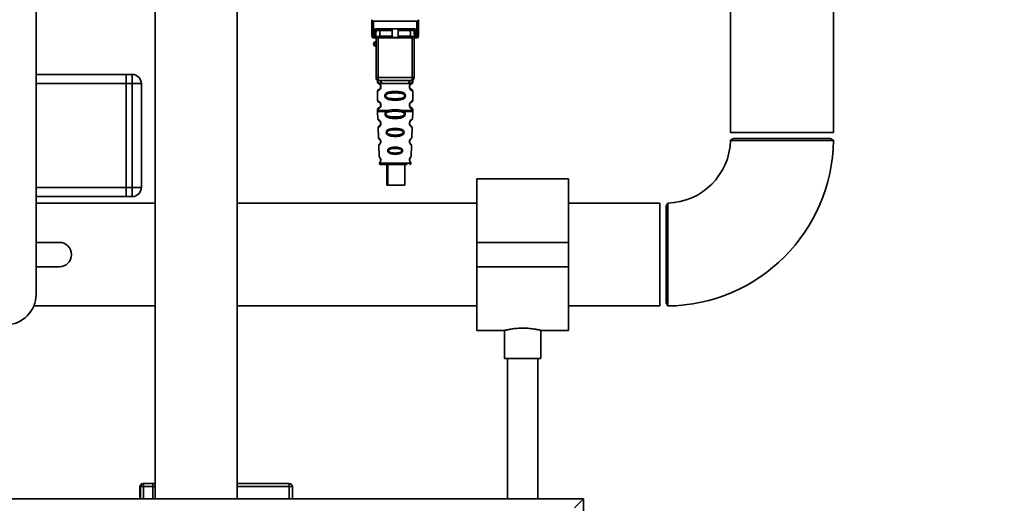
# Paper-space layout 'Blatt1' of a CAD drawing. Units: millimetres. Extents: x 0 to 6300, y 0 to 4455.
# Drawn here: x 2849 to 3172, y 2228 to 2386 of the extents above; entities that cross this region are included whole.
import ezdxf

# ---------------------------------------------------------------- set-up
doc = ezdxf.new("R2010")
doc.units = ezdxf.units.MM
doc.layers.add('1', color=7, linetype='Continuous')
doc.styles.add('SLDTEXTSTYLE1', font='TXT', dxfattribs={"width": 0.605})
doc.dimstyles.new('SLDDIMSTYLE1', dxfattribs={"dimtxt": 52.5, "dimasz": 37.5, "dimexe": 0, "dimexo": 0.0625, "dimgap": 13.125, "dimtad": 1, "dimdec": 0, "dimrnd": 1e-09, "dimzin": 12, "dimdsep": 46, "dimtxsty": 'SLDTEXTSTYLE1', "dimsah": 1, "dimcen": 0.09, "dimadec": 0, "dimazin": 3, "dimtfac": 1, "dimtdec": 0, "dimtofl": 0, "dimtmove": 0, "dimatfit": 3, "dimfxl": 1, "dimfrac": 2, "dimtolj": 1, "dimtzin": 12, "dimarcsym": 0})

# ---------------------------------------------------------------- blocks, each defined once
blk = doc.blocks.new('_D_6')
at = {"layer": '1', "ltscale": 15}
for p, q in [((3156.56, 3711.29), (2298.66, 3711.29)), ((2313.66, 3711.29), (2313.66, 1979)), ((2558.66, 1979), (2298.66, 1979))]:
    blk.add_line(p, q, dxfattribs=at)
for points in [[(2313.66, 3711.29), (2307.66, 3673.79), (2319.66, 3673.79)], [(2313.66, 1979), (2319.66, 2016.5), (2307.66, 2016.5)]]:
    blk.add_solid(points, dxfattribs=at)
at = {"layer": '1', "ltscale": 15, "insert": (2245.99, 2764.94), "char_height": 52.5, "attachment_point": 1, "rotation": 90, "style": 'SLDTEXTSTYLE1'}
blk.add_mtext('1732', dxfattribs=at)

psp = doc.layouts.new('Blatt1')

# ---------------------------------------------------------------- linework, layer by layer
at = {"color": 7, "linetype": 'Continuous', "lineweight": 35, "ltscale": 15}
for p, q in [((2854.16, 2801), (2854.16, 2296)), ((3081.81, 2747), (3081.81, 2349)), ((3115.51, 2349), (3115.51, 2747)), ((2893.21, 2471), (2893.21, 2229)), ((2920.11, 2229), (2920.11, 2471)), ((2964.25, 2381.1), (2964.21, 2385.5)), ((2964.71, 2385.5), (2964.75, 2380.67)), ((2964.71, 2385.5), (2979.02, 2385.5)), ((2979.02, 2385.5), (2978.98, 2380.67)), ((2979.51, 2385.5), (2979.48, 2381.1)), ((2965.08, 2380.67), (2965.09, 2382.83)), ((2965.45, 2382.9), (2978.27, 2382.9)), ((2965.58, 2381.1), (2965.59, 2382.4)), ((2970.91, 2382.4), (2966.89, 2382.4)), ((2976.83, 2382.4), (2972.81, 2382.4)), ((2978.14, 2382.4), (2978.15, 2381.1)), ((2978.63, 2382.83), (2978.65, 2380.67)), ((2965.08, 2380.67), (2964.75, 2380.67)), ((2964.76, 2380), (2965.26, 2380)), ((2965.07, 2380.07), (2965.08, 2380.67)), ((2965.61, 2367), (2965.61, 2380)), ((2966.24, 2367), (2966.24, 2380)), ((2970.87, 2380.5), (2966.88, 2380.5)), ((2976.69, 2380), (2967.03, 2380)), ((2976.85, 2380.5), (2972.86, 2380.5)), ((2977.49, 2367), (2977.49, 2380)), ((2978.11, 2380), (2978.11, 2367)), ((2978.47, 2380), (2978.97, 2380)), ((2978.65, 2380.67), (2978.98, 2380.67)), ((2978.65, 2380.67), (2978.66, 2380.07)), ((2883.66, 2368), (2854.16, 2368)), ((2883.66, 2365), (2883.66, 2368)), ((2883.66, 2368), (2885.66, 2368)), ((2885.66, 2365), (2885.66, 2368)), ((2965.61, 2367), (2966.24, 2367)), ((2966.24, 2367), (2977.49, 2367)), ((2977.49, 2367), (2978.11, 2367)), ((2883.66, 2365), (2854.16, 2365)), ((2885.66, 2365), (2883.66, 2365)), ((2883.66, 2365), (2883.66, 2331)), ((2885.66, 2365), (2888.66, 2365)), ((2885.66, 2331), (2885.66, 2365)), ((2888.66, 2365), (2888.66, 2331)), ((2966.11, 2365.68), (2966.11, 2365.41)), ((2967.21, 2364), (2967.11, 2364)), ((2967.39, 2365), (2976.34, 2365)), ((2977.61, 2365.41), (2977.61, 2365.68)), ((2966.11, 2362.59), (2966.11, 2359.41)), ((2971.86, 2362.41), (2971.86, 2361.94)), ((2971.86, 2360.06), (2971.86, 2359.59)), ((2977.61, 2359.41), (2977.61, 2362.59)), ((2966.11, 2356.59), (2966.11, 2356.17)), ((2967.21, 2358), (2967.11, 2358)), ((2971.86, 2355.94), (2971.86, 2356.41)), ((2977.61, 2356.17), (2977.61, 2356.59)), ((2966.12, 2355.84), (2966.21, 2353.36)), ((2968.93, 2355.83), (2969.58, 2356.17)), ((2969.19, 2355.56), (2969.78, 2355.78)), ((2969.78, 2355.78), (2971.86, 2355.94)), ((2971.86, 2355.94), (2973.95, 2355.78)), ((2971.86, 2353.6), (2971.86, 2354.08)), ((2973.95, 2355.78), (2974.54, 2355.56)), ((2974.15, 2356.17), (2974.8, 2355.83)), ((2977.52, 2353.36), (2977.61, 2355.84)), ((2966.3, 2350.65), (2966.42, 2347.25)), ((2971.86, 2350.31), (2971.86, 2349.89)), ((2977.31, 2347.24), (2977.43, 2350.65)), ((2971.86, 2348.15), (2971.86, 2347.71)), ((3081.81, 2349), (3115.51, 2349)), ((3082.81, 2347), (3081.83, 2346.43)), ((3082.81, 2347), (3114.51, 2347)), ((3115.48, 2346.44), (3114.51, 2347)), ((2966.51, 2344.78), (2966.63, 2341.08)), ((2971.86, 2344.17), (2971.86, 2343.79)), ((2976.7, 2345.59), (2976.81, 2345.43)), ((2977.09, 2341.07), (2977.22, 2344.78)), ((2971.86, 2342.25), (2971.86, 2341.86)), ((2966.71, 2338.89), (2971.86, 2338.89)), ((2969.13, 2338.5), (2969.13, 2331.7)), ((2969.42, 2338.5), (2969.42, 2331.7)), ((2971.86, 2338.89), (2977.02, 2338.89)), ((2975.02, 2331.7), (2975.02, 2338.5)), ((3028.66, 2333.85), (2998.66, 2333.85)), ((2998.66, 2333.85), (2998.66, 2313)), ((3028.66, 2333.85), (3028.66, 2313)), ((2883.66, 2331), (2854.16, 2331)), ((2883.66, 2331), (2885.66, 2331)), ((2883.66, 2328), (2883.66, 2331)), ((2885.66, 2331), (2888.66, 2331)), ((2885.66, 2328), (2885.66, 2331)), ((2969.42, 2331.7), (2969.13, 2331.7)), ((2969.42, 2331.7), (2975.02, 2331.7)), ((2883.66, 2328), (2854.16, 2328)), ((2885.66, 2328), (2883.66, 2328)), ((2893.21, 2325.85), (2854.16, 2325.85)), ((2998.66, 2325.85), (2920.11, 2325.85)), ((3058.66, 2325.85), (3028.66, 2325.85)), ((3058.66, 2325.85), (3058.66, 2292.15)), ((3061.23, 2325.83), (3060.66, 2324.85)), ((3060.66, 2309), (3060.66, 2324.85)), ((2854.16, 2313), (2861.74, 2313)), ((3028.66, 2313), (2998.66, 2313)), ((2998.66, 2313), (2998.66, 2305)), ((3028.66, 2313), (3028.66, 2305)), ((3060.66, 2293.15), (3060.66, 2309)), ((2861.74, 2305), (2854.16, 2305)), ((3028.66, 2305), (2998.66, 2305)), ((2998.66, 2305), (2998.66, 2284.15)), ((3028.66, 2305), (3028.66, 2284.15)), ((2853.39, 2292.15), (2893.21, 2292.15)), ((2920.11, 2292.15), (2998.66, 2292.15)), ((3028.66, 2292.15), (3058.66, 2292.15)), ((3060.66, 2293.15), (3061.21, 2292.2)), ((2998.66, 2284.15), (3007.74, 2284.15)), ((3007.66, 2284.17), (3007.66, 2274.89)), ((3019.63, 2284.15), (3028.66, 2284.15)), ((3019.66, 2274.89), (3019.66, 2284.16)), ((3019.66, 2274.89), (3007.66, 2274.89)), ((3008.66, 2274.89), (3008.66, 2229)), ((3018.66, 2229), (3018.66, 2274.89)), ((2889.16, 2234), (2889.39, 2234)), ((2889.39, 2234), (2889.39, 2233)), ((2889.39, 2234), (2892.42, 2234)), ((2892.42, 2234), (2892.42, 2233)), ((2893.21, 2234), (2892.42, 2234)), ((2920.11, 2234), (2937.16, 2234)), ((2937.16, 2233), (2937.16, 2234)), ((2888.16, 2233), (2888.16, 2229)), ((2888.41, 2233), (2888.16, 2233)), ((2888.41, 2229), (2888.41, 2233)), ((2889.39, 2233), (2888.41, 2233)), ((2889.39, 2233), (2889.39, 2229)), ((2892.42, 2233), (2889.39, 2233)), ((2892.42, 2229), (2892.42, 2233)), ((2893.21, 2233), (2892.42, 2233)), ((2937.16, 2233), (2920.11, 2233)), ((2937.16, 2233), (2938.16, 2233)), ((2937.16, 2229), (2937.16, 2233)), ((2938.16, 2233), (2938.16, 2229)), ((3033.66, 2229), (2633.66, 2229)), ((3030.66, 2226), (3033.66, 2229)), ((3033.66, 2029), (3033.66, 2229))]:
    psp.add_line(p, q, dxfattribs=at)
at = {"color": 7, "linetype": 'Continuous', "lineweight": 35, "ltscale": 15, "flags": 128}
for points in [[(2966.74, 2382.9), (2966.77, 2382.89), (2966.8, 2382.86), (2966.83, 2382.82), (2966.85, 2382.76), (2966.87, 2382.68), (2966.88, 2382.59), (2966.89, 2382.5), (2966.89, 2382.4)], [(2966.89, 2382.4), (2966.89, 2381.34), (2966.88, 2380.5)], [(2976.99, 2382.9), (2976.96, 2382.89), (2976.93, 2382.86), (2976.9, 2382.82), (2976.88, 2382.76), (2976.86, 2382.68), (2976.85, 2382.59), (2976.84, 2382.5), (2976.83, 2382.4)], [(2976.85, 2380.5), (2976.84, 2381.56), (2976.83, 2382.4)], [(2967.03, 2380), (2967, 2380.01), (2966.97, 2380.04), (2966.95, 2380.08), (2966.92, 2380.15), (2966.91, 2380.22), (2966.89, 2380.31), (2966.88, 2380.4), (2966.88, 2380.5)], [(2976.69, 2380), (2976.72, 2380.01), (2976.75, 2380.04), (2976.78, 2380.08), (2976.8, 2380.15), (2976.82, 2380.22), (2976.84, 2380.31), (2976.85, 2380.4), (2976.85, 2380.5)], [(2966.61, 2366), (2966.54, 2366.02), (2966.47, 2366.08), (2966.41, 2366.17), (2966.35, 2366.29), (2966.3, 2366.44), (2966.27, 2366.62), (2966.25, 2366.81), (2966.24, 2367)], [(2977.11, 2366), (2977.19, 2366.02), (2977.26, 2366.08), (2977.32, 2366.17), (2977.38, 2366.29), (2977.43, 2366.44), (2977.46, 2366.62), (2977.48, 2366.81), (2977.49, 2367)]]:
    psp.add_lwpolyline(points, dxfattribs=at)
at = {"color": 7, "linetype": 'Continuous', "lineweight": 35, "ltscale": 225}
for centre, radius, start, end in [((2966.09, 2382.4), 0.5, 90, 179.5), ((2977.64, 2382.4), 0.5, 0.5, 90), ((2964.72, 2381.14), 0.47, 184.8629, 273.922), ((2964.76, 2380.5), 0.5, 180.5, 270), ((2965.07, 2380.56), 0.497, 269.603, 359.1136), ((2965.11, 2381.14), 0.47, 266.078, 355.1371), ((2965.23, 2380.47), 0.47, 274.1247, 2.9541), ((2978.5, 2380.47), 0.47, 177.0459, 265.8753), ((2978.62, 2381.14), 0.47, 184.8629, 273.922), ((2978.65, 2380.56), 0.497, 180.8864, 270.3969), ((2978.97, 2380.5), 0.5, 270, 359.5), ((2979.01, 2381.14), 0.47, 266.078, 355.1371), ((2965.61, 2378), 0.8, 90, 270), ((2965.61, 2378), 0.6, 90, 270), ((2885.66, 2365), 3, 0, 90), ((2966.61, 2367), 1, 180, 270), ((2966.49, 2365.1), 0.91, 353.7702, 81.9798), ((2977.24, 2365.1), 0.91, 98.0202, 186.2298), ((2977.11, 2367), 1, 270, 0), ((2967.19, 2352.15), 0.169, 243.5865, 273.0517), ((2967.17, 2346.1), 0.113, 237.6328, 273.0176), ((3060.67, 2347), 54.85, 270.5993, 359.4002), ((3060.67, 2347), 21.15, 271.5834, 358.4433), ((2967.11, 2338.9), 0.4, 182, 270), ((2967.16, 2340.05), 0.0663, 227.3872, 272.0952), ((2976.62, 2338.9), 0.4, 270, 358), ((2885.66, 2331), 3, 270, 0), ((2861.74, 2309), 4, 270, 90), ((2844.16, 2296), 10, 270, 0), ((2889.16, 2233), 1, 90, 180), ((2889.4, 2233.01), 0.988, 90.7345, 180.7162), ((2937.16, 2233), 1, 0, 90)]:
    psp.add_arc(centre, radius, start, end, dxfattribs=at)
at = {"color": 7, "linetype": 'Continuous', "lineweight": 35, "ltscale": 15}
for points, knots in [([(2964.22, 2385.95), (2964.22, 2385.82), (2964.22, 2385.67), (2964.21, 2385.53), (2964.21, 2385.5), (2964.21, 2385.5), (2964.21, 2385.5)], [0, 0, 0, 0, 0.759745, 0.932709, 0.973735, 1, 1, 1, 1]), ([(2964.71, 2385.5), (2964.65, 2385.51), (2964.52, 2385.52), (2964.37, 2385.64), (2964.27, 2385.79), (2964.24, 2385.89), (2964.22, 2385.95)], [0, 0, 0, 0, 0.2583856, 0.5423202, 0.7741537, 1, 1, 1, 1]), ([(2979.02, 2385.5), (2979.08, 2385.51), (2979.21, 2385.52), (2979.36, 2385.64), (2979.46, 2385.79), (2979.49, 2385.89), (2979.51, 2385.95)], [0, 0, 0, 0, 0.258386, 0.54232, 0.774154, 1, 1, 1, 1]), ([(2979.51, 2385.5), (2979.51, 2385.5), (2979.51, 2385.5), (2979.51, 2385.52), (2979.51, 2385.56), (2979.51, 2385.7), (2979.51, 2385.84), (2979.51, 2385.95)], [0, 0, 0, 0, 0.02322, 0.058536, 0.139175, 0.36038, 1, 1, 1, 1]), ([(2965.45, 2382.9), (2965.38, 2382.9), (2965.27, 2382.89), (2965.15, 2382.86), (2965.11, 2382.84), (2965.09, 2382.83)], [0, 0, 0, 0, 0.562886, 0.790423, 1, 1, 1, 1]), ([(2965.59, 2382.4), (2965.57, 2382.49), (2965.55, 2382.62), (2965.4, 2382.75), (2965.27, 2382.81), (2965.17, 2382.83), (2965.13, 2382.83), (2965.11, 2382.83), (2965.09, 2382.83)], [0, 0, 0, 0, 0.551781, 0.806788, 0.923462, 0.964961, 0.982952, 1, 1, 1, 1]), ([(2966.89, 2382.4), (2966.82, 2382.41), (2966.67, 2382.41), (2966.43, 2382.41), (2966.2, 2382.41), (2965.99, 2382.41), (2965.82, 2382.41), (2965.69, 2382.41), (2965.6, 2382.41), (2965.59, 2382.41), (2965.59, 2382.4)], [0, 0, 0, 0, 0.1249285, 0.2498949, 0.37493, 0.4999275, 0.6249534, 0.7499689, 0.8749802, 1, 1, 1, 1]), ([(2970.91, 2382.4), (2970.91, 2382.42), (2970.91, 2382.46), (2970.87, 2382.55), (2970.76, 2382.67), (2970.56, 2382.79), (2970.32, 2382.88), (2970.17, 2382.89), (2970.09, 2382.9)], [0, 0, 0, 0, 0.050499, 0.107418, 0.250734, 0.500389, 0.749864, 1, 1, 1, 1]), ([(2970.87, 2380.5), (2970.88, 2380.85), (2970.89, 2381.49), (2970.91, 2382.12), (2970.91, 2382.4)], [0, 0, 0, 0, 0.56, 1, 1, 1, 1]), ([(2973.64, 2382.9), (2973.56, 2382.89), (2973.44, 2382.88), (2973.3, 2382.84), (2973.22, 2382.81), (2973.1, 2382.75), (2972.98, 2382.67), (2972.86, 2382.56), (2972.82, 2382.47), (2972.82, 2382.43), (2972.81, 2382.4)], [0, 0, 0, 0, 0.249073, 0.374173, 0.455206, 0.499155, 0.748496, 0.874052, 0.940668, 1, 1, 1, 1]), ([(2972.81, 2382.4), (2972.82, 2382.05), (2972.84, 2381.41), (2972.85, 2380.78), (2972.86, 2380.5)], [0, 0, 0, 0, 0.56, 1, 1, 1, 1]), ([(2978.14, 2382.4), (2978.14, 2382.41), (2978.12, 2382.41), (2978.04, 2382.41), (2977.91, 2382.41), (2977.73, 2382.41), (2977.53, 2382.41), (2977.3, 2382.41), (2977.06, 2382.41), (2976.91, 2382.41), (2976.83, 2382.4)], [0, 0, 0, 0, 0.125092, 0.250208, 0.375227, 0.500185, 0.625199, 0.750166, 0.875094, 1, 1, 1, 1]), ([(2978.63, 2382.83), (2978.62, 2382.83), (2978.6, 2382.83), (2978.55, 2382.83), (2978.46, 2382.81), (2978.33, 2382.75), (2978.17, 2382.62), (2978.15, 2382.49), (2978.14, 2382.4)], [0, 0, 0, 0, 0.01705, 0.035045, 0.076549, 0.193202, 0.448224, 1, 1, 1, 1]), ([(2978.63, 2382.83), (2978.61, 2382.84), (2978.58, 2382.86), (2978.45, 2382.89), (2978.35, 2382.9), (2978.27, 2382.9)], [0, 0, 0, 0, 0.209577, 0.437114, 1, 1, 1, 1]), ([(2964.26, 2380.5), (2964.26, 2380.53), (2964.26, 2380.59), (2964.25, 2380.94), (2964.25, 2381.1)], [0, 0, 0, 0, 0.5595527, 1, 1, 1, 1]), ([(2964.76, 2380), (2964.76, 2380.03), (2964.76, 2380.09), (2964.75, 2380.47), (2964.75, 2380.67)], [0, 0, 0, 0, 0.49416, 1, 1, 1, 1]), ([(2965.26, 2380), (2965.21, 2380), (2965.1, 2380.01), (2965.08, 2380.05), (2965.07, 2380.07)], [0, 0, 0, 0, 0.496116, 1, 1, 1, 1]), ([(2967.03, 2380), (2966.84, 2380), (2966.46, 2380), (2965.94, 2380), (2965.52, 2380), (2965.35, 2380), (2965.26, 2380)], [0, 0, 0, 0, 0.279791, 0.559265, 0.780106, 1, 1, 1, 1]), ([(2965.58, 2381.1), (2965.57, 2380.96), (2965.57, 2380.71), (2965.57, 2380.6), (2965.57, 2380.56)], [0, 0, 0, 0, 0.559667, 1, 1, 1, 1]), ([(2965.57, 2380.56), (2965.58, 2380.54), (2965.59, 2380.5), (2965.66, 2380.5), (2965.7, 2380.49)], [0, 0, 0, 0, 0.502317, 1, 1, 1, 1]), ([(2965.7, 2380.49), (2965.76, 2380.49), (2965.9, 2380.49), (2966.2, 2380.49), (2966.54, 2380.49), (2966.77, 2380.5), (2966.88, 2380.5)], [0, 0, 0, 0, 0.2499959, 0.4999897, 0.749989, 1, 1, 1, 1]), ([(2972.86, 2380.5), (2972.86, 2380.47), (2972.86, 2380.43), (2972.82, 2380.37), (2972.77, 2380.31), (2972.66, 2380.22), (2972.35, 2380.12), (2971.86, 2380.08), (2971.37, 2380.12), (2971.07, 2380.22), (2970.95, 2380.31), (2970.9, 2380.37), (2970.87, 2380.43), (2970.87, 2380.47), (2970.87, 2380.5)], [0, 0, 0, 0, 0.027734, 0.056715, 0.089069, 0.12633, 0.251352, 0.500161, 0.748907, 0.873801, 0.911008, 0.943323, 0.97228, 1, 1, 1, 1]), ([(2978.47, 2380), (2978.35, 2380), (2978.13, 2380), (2977.63, 2380), (2977.14, 2380), (2976.84, 2380), (2976.69, 2380)], [0, 0, 0, 0, 0.279792, 0.559266, 0.780106, 1, 1, 1, 1]), ([(2976.85, 2380.5), (2976.96, 2380.5), (2977.19, 2380.49), (2977.53, 2380.49), (2977.83, 2380.49), (2977.96, 2380.49), (2978.03, 2380.49)], [0, 0, 0, 0, 0.250011, 0.50001, 0.750004, 1, 1, 1, 1]), ([(2978.16, 2380.56), (2978.15, 2380.54), (2978.14, 2380.5), (2978.07, 2380.5), (2978.03, 2380.49)], [0, 0, 0, 0, 0.502317, 1, 1, 1, 1]), ([(2978.15, 2381.1), (2978.15, 2380.96), (2978.16, 2380.71), (2978.16, 2380.6), (2978.16, 2380.56)], [0, 0, 0, 0, 0.559854, 1, 1, 1, 1]), ([(2978.47, 2380), (2978.52, 2380), (2978.63, 2380.01), (2978.65, 2380.05), (2978.66, 2380.07)], [0, 0, 0, 0, 0.497025, 1, 1, 1, 1]), ([(2978.98, 2380.67), (2978.97, 2380.47), (2978.97, 2380.09), (2978.97, 2380.03), (2978.97, 2380)], [0, 0, 0, 0, 0.5058396, 1, 1, 1, 1]), ([(2979.48, 2381.1), (2979.47, 2380.91), (2979.47, 2380.56), (2979.47, 2380.52), (2979.47, 2380.5)], [0, 0, 0, 0, 0.559553, 1, 1, 1, 1]), ([(2966.15, 2366.05), (2966.14, 2366.05), (2966.09, 2366.06), (2966.1, 2365.98), (2966.11, 2365.77), (2966.11, 2365.68)], [0, 0, 0, 0, 0.12069, 0.619375, 1, 1, 1, 1]), ([(2977.11, 2366), (2976.16, 2366), (2974.25, 2366), (2971.43, 2366), (2968.85, 2366), (2967.36, 2366), (2966.61, 2366)], [0, 0, 0, 0, 0.2799622, 0.5598834, 0.7799549, 1, 1, 1, 1]), ([(2977.61, 2365.68), (2977.61, 2365.7), (2977.61, 2365.74), (2977.62, 2365.82), (2977.65, 2365.97), (2977.68, 2366.08), (2977.64, 2366.06), (2977.62, 2366.06)], [0, 0, 0, 0, 0.034987, 0.074108, 0.177699, 0.53306, 1, 1, 1, 1]), ([(2966.11, 2365.68), (2966.13, 2365.65), (2966.16, 2365.61), (2966.42, 2365.34), (2966.81, 2365.08), (2967.2, 2365.03), (2967.39, 2365)], [0, 0, 0, 0, 0.249132, 0.500002, 0.75084, 1, 1, 1, 1]), ([(2966.11, 2365.41), (2966.14, 2365.31), (2966.18, 2365.11), (2966.4, 2364.98), (2966.51, 2364.92)], [0, 0, 0, 0, 0.514167, 1, 1, 1, 1]), ([(2966.11, 2365.41), (2966.14, 2365.41), (2966.19, 2365.39), (2966.47, 2365.26), (2966.73, 2365.07), (2966.95, 2364.84), (2967.12, 2364.54), (2967.2, 2364.24), (2967.21, 2364.08), (2967.21, 2364)], [0, 0, 0, 0, 0.301331, 0.534978, 0.647783, 0.76722, 0.88769, 0.944243, 1, 1, 1, 1]), ([(2967.21, 2364), (2967.21, 2363.92), (2967.2, 2363.76), (2967.11, 2363.45), (2966.94, 2363.16), (2966.72, 2362.92), (2966.45, 2362.72), (2966.18, 2362.6), (2966.14, 2362.59), (2966.11, 2362.59)], [0, 0, 0, 0, 0.057047, 0.116442, 0.235682, 0.352606, 0.480051, 0.723712, 1, 1, 1, 1]), ([(2966.5, 2363.08), (2966.4, 2363.02), (2966.18, 2362.89), (2966.14, 2362.69), (2966.11, 2362.59)], [0, 0, 0, 0, 0.485887, 1, 1, 1, 1]), ([(2967.11, 2364), (2967.11, 2363.95), (2967.11, 2363.83), (2967.05, 2363.62), (2966.89, 2363.33), (2966.57, 2363.08), (2966.36, 2363.02), (2966.51, 2363.09), (2966.55, 2363.11)], [0, 0, 0, 0, 0.037256, 0.077985, 0.166635, 0.369897, 0.814233, 1, 1, 1, 1]), ([(2966.55, 2364.89), (2966.58, 2364.88), (2966.63, 2364.87), (2966.89, 2364.67), (2967.05, 2364.38), (2967.11, 2364.17), (2967.11, 2364.05), (2967.11, 2364)], [0, 0, 0, 0, 0.41044, 0.734329, 0.875652, 0.94043, 1, 1, 1, 1]), ([(2977.61, 2365.68), (2977.6, 2365.66), (2977.57, 2365.62), (2977.43, 2365.47), (2977.24, 2365.3), (2976.92, 2365.08), (2976.53, 2365.03), (2976.34, 2365)], [0, 0, 0, 0, 0.249089, 0.374449, 0.500112, 0.750928, 1, 1, 1, 1]), ([(2977.59, 2362.59), (2977.55, 2362.6), (2977.48, 2362.61), (2977.07, 2362.86), (2976.83, 2363.1), (2976.67, 2363.36), (2976.57, 2363.59), (2976.52, 2363.83), (2976.51, 2364.1), (2976.56, 2364.38), (2976.66, 2364.63), (2976.8, 2364.86), (2976.99, 2365.06), (2977.36, 2365.34), (2977.62, 2365.42), (2977.59, 2365.41), (2977.59, 2365.41)], [0, 0, 0, 0, 0.222687, 0.308486, 0.378822, 0.418017, 0.453405, 0.477796, 0.509348, 0.547395, 0.579901, 0.615766, 0.670756, 0.73518, 0.944758, 1, 1, 1, 1]), ([(2977.04, 2363.18), (2977.15, 2363.13), (2977.38, 2363.02), (2977.17, 2363.08), (2976.85, 2363.32), (2976.72, 2363.55), (2976.66, 2363.68), (2976.62, 2363.83), (2976.61, 2364), (2976.62, 2364.17), (2976.68, 2364.38), (2976.83, 2364.67), (2977.05, 2364.84), (2977.1, 2364.85), (2977.12, 2364.86)], [0, 0, 0, 0, 0.251668, 0.503332, 0.618443, 0.645368, 0.668908, 0.691761, 0.713053, 0.734245, 0.757236, 0.807452, 0.922567, 1, 1, 1, 1]), ([(2976.61, 2364), (2976.62, 2364.05), (2976.62, 2364.17), (2976.68, 2364.38), (2976.84, 2364.67), (2976.96, 2364.76), (2977.04, 2364.82)], [0, 0, 0, 0, 0.1011469, 0.2108814, 0.4505642, 1, 1, 1, 1]), ([(2977.61, 2362.59), (2977.58, 2362.69), (2977.51, 2362.89), (2977.22, 2363.07), (2977.08, 2363.16)], [0, 0, 0, 0, 0.520666, 1, 1, 1, 1]), ([(2977.11, 2364.86), (2977.12, 2364.87), (2977.17, 2364.91), (2977.38, 2364.97), (2977.58, 2365.2), (2977.6, 2365.34), (2977.61, 2365.41)], [0, 0, 0, 0, 0.085364, 0.515372, 0.75369, 1, 1, 1, 1]), ([(2971.86, 2359.59), (2971.44, 2359.59), (2970.67, 2359.61), (2969.64, 2359.76), (2968.95, 2360.07), (2968.62, 2360.47), (2968.51, 2360.76), (2968.48, 2361), (2968.51, 2361.24), (2968.62, 2361.54), (2968.87, 2361.84), (2969.26, 2362.07), (2969.84, 2362.27), (2970.72, 2362.4), (2971.46, 2362.41), (2971.86, 2362.41)], [0, 0, 0, 0, 0.15068, 0.275542, 0.385451, 0.442434, 0.471641, 0.49969, 0.528052, 0.557596, 0.616976, 0.67377, 0.734614, 0.856844, 1, 1, 1, 1]), ([(2971.86, 2360.06), (2971.22, 2360.06), (2970.28, 2360.07), (2969.28, 2360.33), (2968.91, 2360.62), (2968.8, 2360.83), (2968.77, 2361), (2968.8, 2361.17), (2968.91, 2361.38), (2969.28, 2361.67), (2970.28, 2361.93), (2971.22, 2361.94), (2971.86, 2361.94)], [0, 0, 0, 0, 0.272883, 0.397679, 0.452111, 0.477187, 0.499975, 0.522968, 0.547879, 0.602321, 0.727137, 1, 1, 1, 1]), ([(2971.86, 2362.41), (2972.29, 2362.41), (2973.04, 2362.39), (2973.9, 2362.26), (2974.47, 2362.07), (2974.85, 2361.84), (2975.1, 2361.54), (2975.22, 2361.24), (2975.25, 2361), (2975.22, 2360.76), (2975.1, 2360.46), (2974.86, 2360.16), (2974.46, 2359.93), (2973.86, 2359.72), (2972.99, 2359.6), (2972.26, 2359.59), (2971.86, 2359.59)], [0, 0, 0, 0, 0.150725, 0.267591, 0.324108, 0.383898, 0.441886, 0.471397, 0.499961, 0.528883, 0.558089, 0.616222, 0.674351, 0.738405, 0.860657, 1, 1, 1, 1]), ([(2971.86, 2361.94), (2972.51, 2361.94), (2973.45, 2361.93), (2974.45, 2361.67), (2974.81, 2361.38), (2974.93, 2361.17), (2974.96, 2361), (2974.93, 2360.83), (2974.81, 2360.62), (2974.45, 2360.33), (2973.45, 2360.07), (2972.51, 2360.06), (2971.86, 2360.06)], [0, 0, 0, 0, 0.272886, 0.397681, 0.452115, 0.477196, 0.499978, 0.522952, 0.547878, 0.602315, 0.727127, 1, 1, 1, 1]), ([(2966.11, 2359.41), (2966.14, 2359.31), (2966.18, 2359.11), (2966.4, 2358.98), (2966.51, 2358.92)], [0, 0, 0, 0, 0.514167, 1, 1, 1, 1]), ([(2966.11, 2359.41), (2966.14, 2359.41), (2966.19, 2359.39), (2966.47, 2359.26), (2966.73, 2359.07), (2966.95, 2358.84), (2967.12, 2358.54), (2967.2, 2358.24), (2967.21, 2358.08), (2967.21, 2358)], [0, 0, 0, 0, 0.301331, 0.534978, 0.647783, 0.76722, 0.88769, 0.944243, 1, 1, 1, 1]), ([(2967.21, 2358), (2967.21, 2357.92), (2967.2, 2357.76), (2967.11, 2357.45), (2966.94, 2357.16), (2966.72, 2356.92), (2966.45, 2356.72), (2966.18, 2356.6), (2966.14, 2356.59), (2966.11, 2356.59)], [0, 0, 0, 0, 0.057047, 0.116442, 0.235682, 0.352606, 0.480051, 0.723712, 1, 1, 1, 1]), ([(2966.5, 2357.08), (2966.4, 2357.02), (2966.18, 2356.89), (2966.14, 2356.69), (2966.11, 2356.59)], [0, 0, 0, 0, 0.485887, 1, 1, 1, 1]), ([(2967.11, 2358), (2967.11, 2357.95), (2967.11, 2357.83), (2967.05, 2357.62), (2966.89, 2357.33), (2966.57, 2357.08), (2966.36, 2357.02), (2966.51, 2357.09), (2966.55, 2357.11)], [0, 0, 0, 0, 0.037256, 0.077985, 0.166635, 0.369897, 0.814233, 1, 1, 1, 1]), ([(2966.55, 2358.89), (2966.58, 2358.88), (2966.63, 2358.87), (2966.89, 2358.67), (2967.05, 2358.38), (2967.11, 2358.17), (2967.11, 2358.05), (2967.11, 2358)], [0, 0, 0, 0, 0.41044, 0.7343292, 0.8756517, 0.9404301, 1, 1, 1, 1]), ([(2969.58, 2356.17), (2969.93, 2356.25), (2970.66, 2356.41), (2971.46, 2356.41), (2971.86, 2356.41)], [0, 0, 0, 0, 0.487705, 1, 1, 1, 1]), ([(2971.86, 2356.41), (2972.27, 2356.41), (2973.07, 2356.41), (2973.8, 2356.25), (2974.15, 2356.17)], [0, 0, 0, 0, 0.515102, 1, 1, 1, 1]), ([(2977.59, 2356.59), (2977.55, 2356.6), (2977.48, 2356.61), (2977.07, 2356.86), (2976.83, 2357.1), (2976.67, 2357.36), (2976.57, 2357.59), (2976.52, 2357.83), (2976.51, 2358.1), (2976.56, 2358.38), (2976.66, 2358.63), (2976.8, 2358.86), (2976.99, 2359.06), (2977.36, 2359.34), (2977.62, 2359.42), (2977.59, 2359.41), (2977.59, 2359.41)], [0, 0, 0, 0, 0.222687, 0.308486, 0.378822, 0.418017, 0.453405, 0.477796, 0.509348, 0.547395, 0.579901, 0.615766, 0.670756, 0.73518, 0.944758, 1, 1, 1, 1]), ([(2977.04, 2357.18), (2977.15, 2357.13), (2977.38, 2357.02), (2977.17, 2357.08), (2976.85, 2357.32), (2976.72, 2357.55), (2976.66, 2357.68), (2976.62, 2357.83), (2976.61, 2358), (2976.62, 2358.17), (2976.68, 2358.38), (2976.83, 2358.67), (2977.05, 2358.84), (2977.1, 2358.85), (2977.12, 2358.86)], [0, 0, 0, 0, 0.251668, 0.503332, 0.618443, 0.645368, 0.668908, 0.691761, 0.713053, 0.734245, 0.757236, 0.807452, 0.922567, 1, 1, 1, 1]), ([(2976.61, 2358), (2976.62, 2358.05), (2976.62, 2358.17), (2976.68, 2358.38), (2976.84, 2358.67), (2976.96, 2358.76), (2977.04, 2358.82)], [0, 0, 0, 0, 0.101147, 0.210881, 0.450564, 1, 1, 1, 1]), ([(2977.61, 2356.59), (2977.58, 2356.69), (2977.51, 2356.89), (2977.22, 2357.07), (2977.08, 2357.16)], [0, 0, 0, 0, 0.520666, 1, 1, 1, 1]), ([(2977.11, 2358.86), (2977.12, 2358.87), (2977.17, 2358.91), (2977.38, 2358.97), (2977.58, 2359.2), (2977.6, 2359.34), (2977.61, 2359.41)], [0, 0, 0, 0, 0.085364, 0.515372, 0.75369, 1, 1, 1, 1]), ([(2966.11, 2356.18), (2966.11, 2356.12), (2966.11, 2356), (2966.12, 2355.88), (2966.12, 2355.83)], [0, 0, 0, 0, 0.5, 1, 1, 1, 1]), ([(2966.11, 2356.17), (2966.16, 2356.17), (2966.25, 2356.17), (2967, 2356.17), (2968.1, 2356.17), (2969.08, 2356.17), (2969.58, 2356.17)], [0, 0, 0, 0, 0.249996, 0.499997, 0.749999, 1, 1, 1, 1]), ([(2966.21, 2353.36), (2966.23, 2353.27), (2966.28, 2353.08), (2966.49, 2352.94), (2966.6, 2352.88)], [0, 0, 0, 0, 0.51675, 1, 1, 1, 1]), ([(2966.21, 2353.36), (2966.23, 2353.35), (2966.27, 2353.34), (2966.51, 2353.22), (2966.75, 2353.03), (2966.92, 2352.83), (2967.05, 2352.62), (2967.13, 2352.43), (2967.19, 2352.21), (2967.19, 2352.06), (2967.2, 2351.98)], [0, 0, 0, 0, 0.283281, 0.510321, 0.646473, 0.761619, 0.824942, 0.882916, 0.941836, 1, 1, 1, 1]), ([(2971.86, 2353.6), (2971.36, 2353.61), (2970.49, 2353.63), (2969.49, 2353.86), (2968.95, 2354.2), (2968.7, 2354.5), (2968.57, 2354.77), (2968.53, 2355.07), (2968.59, 2355.37), (2968.72, 2355.63), (2968.86, 2355.76), (2968.93, 2355.83)], [0, 0, 0, 0, 0.295016, 0.513701, 0.639127, 0.702678, 0.760148, 0.818983, 0.877996, 0.935732, 1, 1, 1, 1]), ([(2971.86, 2354.08), (2971.47, 2354.09), (2970.69, 2354.1), (2969.77, 2354.23), (2969.21, 2354.47), (2968.98, 2354.67), (2968.88, 2354.83), (2968.84, 2354.96), (2968.84, 2355.06), (2968.85, 2355.16), (2968.9, 2355.29), (2969.01, 2355.44), (2969.12, 2355.52), (2969.19, 2355.56)], [0, 0, 0, 0, 0.28833, 0.559914, 0.685268, 0.740989, 0.793131, 0.817149, 0.840851, 0.864692, 0.889425, 0.941239, 1, 1, 1, 1]), ([(2968.93, 2355.83), (2968.95, 2355.8), (2968.99, 2355.75), (2969.05, 2355.68), (2969.12, 2355.62), (2969.16, 2355.58), (2969.19, 2355.56)], [0, 0, 0, 0, 0.247775, 0.499994, 0.752217, 1, 1, 1, 1]), ([(2969.58, 2356.17), (2969.59, 2356.13), (2969.62, 2356.05), (2969.69, 2355.9), (2969.74, 2355.83), (2969.78, 2355.78)], [0, 0, 0, 0, 0.277084, 0.5622716, 1, 1, 1, 1]), ([(2974.8, 2355.83), (2974.87, 2355.76), (2975, 2355.63), (2975.14, 2355.37), (2975.19, 2355.07), (2975.15, 2354.77), (2975.03, 2354.5), (2974.78, 2354.2), (2974.24, 2353.86), (2973.23, 2353.63), (2972.36, 2353.61), (2971.86, 2353.6)], [0, 0, 0, 0, 0.064193, 0.122042, 0.181033, 0.239778, 0.297299, 0.360828, 0.486293, 0.704662, 1, 1, 1, 1]), ([(2974.54, 2355.56), (2974.6, 2355.52), (2974.72, 2355.44), (2974.83, 2355.29), (2974.88, 2355.16), (2974.89, 2355.06), (2974.88, 2354.96), (2974.85, 2354.83), (2974.75, 2354.67), (2974.51, 2354.47), (2973.96, 2354.22), (2973.03, 2354.1), (2972.26, 2354.09), (2971.86, 2354.08)], [0, 0, 0, 0, 0.058745, 0.110581, 0.135315, 0.15916, 0.182987, 0.207562, 0.257353, 0.315839, 0.44033, 0.71384, 1, 1, 1, 1]), ([(2973.95, 2355.78), (2973.97, 2355.81), (2974.01, 2355.86), (2974.06, 2355.95), (2974.11, 2356.06), (2974.14, 2356.14), (2974.15, 2356.17)], [0, 0, 0, 0, 0.2463387, 0.5, 0.7536613, 1, 1, 1, 1]), ([(2974.15, 2356.17), (2974.64, 2356.17), (2975.62, 2356.17), (2976.75, 2356.17), (2977.41, 2356.17), (2977.69, 2356.17), (2977.61, 2356.17), (2977.61, 2356.17)], [0, 0, 0, 0, 0.24999, 0.499981, 0.749971, 0.999962, 1, 1, 1, 1]), ([(2974.54, 2355.56), (2974.56, 2355.58), (2974.61, 2355.62), (2974.68, 2355.68), (2974.74, 2355.75), (2974.78, 2355.8), (2974.8, 2355.83)], [0, 0, 0, 0, 0.247778, 0.5, 0.752222, 1, 1, 1, 1]), ([(2974.8, 2355.83), (2975.2, 2355.83), (2976.02, 2355.83), (2976.9, 2355.83), (2977.5, 2355.83), (2977.57, 2355.83), (2977.61, 2355.83)], [0, 0, 0, 0, 0.250002, 0.500004, 0.750007, 1, 1, 1, 1]), ([(2977.42, 2350.65), (2977.42, 2350.65), (2977.44, 2350.65), (2977.37, 2350.68), (2977.21, 2350.76), (2976.99, 2350.94), (2976.83, 2351.11), (2976.7, 2351.31), (2976.61, 2351.5), (2976.57, 2351.66), (2976.54, 2351.8), (2976.53, 2351.95), (2976.53, 2352.11), (2976.55, 2352.25), (2976.59, 2352.42), (2976.67, 2352.61), (2976.85, 2352.9), (2977.13, 2353.17), (2977.37, 2353.3), (2977.5, 2353.35), (2977.51, 2353.36), (2977.52, 2353.36)], [0, 0, 0, 0, 0.019984, 0.097749, 0.234157, 0.297985, 0.353347, 0.394468, 0.431198, 0.449763, 0.467671, 0.487903, 0.511308, 0.52763, 0.544305, 0.579176, 0.617971, 0.71227, 0.83771, 0.914267, 1, 1, 1, 1]), ([(2976.64, 2351.79), (2976.63, 2351.84), (2976.61, 2351.93), (2976.61, 2352.08), (2976.64, 2352.24), (2976.71, 2352.45), (2976.84, 2352.67), (2977.09, 2352.93), (2977.42, 2353.15), (2977.49, 2353.29), (2977.52, 2353.36)], [0, 0, 0, 0, 0.041223, 0.081896, 0.124361, 0.170629, 0.276513, 0.398886, 0.681056, 1, 1, 1, 1]), ([(2977.61, 2355.83), (2977.61, 2355.88), (2977.61, 2356), (2977.61, 2356.12), (2977.61, 2356.18)], [0, 0, 0, 0, 0.5, 1, 1, 1, 1]), ([(2967.2, 2351.98), (2967.19, 2351.91), (2967.19, 2351.76), (2967.12, 2351.49), (2966.92, 2351.1), (2966.62, 2350.83), (2966.36, 2350.67), (2966.32, 2350.66), (2966.3, 2350.65)], [0, 0, 0, 0, 0.057272, 0.117618, 0.238865, 0.489179, 0.719612, 1, 1, 1, 1]), ([(2966.58, 2351.11), (2966.54, 2351.09), (2966.46, 2351.04), (2966.37, 2350.92), (2966.31, 2350.79), (2966.3, 2350.7), (2966.3, 2350.65)], [0, 0, 0, 0, 0.242237, 0.495013, 0.750332, 1, 1, 1, 1]), ([(2966.63, 2352.85), (2966.57, 2352.88), (2966.43, 2352.96), (2966.61, 2352.89), (2966.89, 2352.65), (2967.02, 2352.43), (2967.07, 2352.3), (2967.11, 2352.16), (2967.11, 2352.05), (2967.11, 2352)], [0, 0, 0, 0, 0.228073, 0.650628, 0.8431, 0.887697, 0.926664, 0.964525, 1, 1, 1, 1]), ([(2967.11, 2352), (2967.11, 2351.95), (2967.11, 2351.85), (2967.06, 2351.66), (2966.94, 2351.4), (2966.68, 2351.16), (2966.63, 2351.14), (2966.6, 2351.13)], [0, 0, 0, 0, 0.0502085, 0.10563, 0.2257232, 0.4984438, 1, 1, 1, 1]), ([(2971.86, 2347.71), (2971.56, 2347.72), (2970.94, 2347.73), (2970.19, 2347.86), (2969.65, 2348.07), (2969.3, 2348.3), (2969.08, 2348.56), (2968.97, 2348.83), (2968.94, 2349.04), (2968.97, 2349.25), (2969.07, 2349.51), (2969.3, 2349.77), (2969.65, 2349.98), (2970.19, 2350.17), (2970.94, 2350.29), (2971.56, 2350.3), (2971.86, 2350.31)], [0, 0, 0, 0, 0.128032, 0.255539, 0.323048, 0.381047, 0.441374, 0.470867, 0.499905, 0.529, 0.55855, 0.619036, 0.676897, 0.744733, 0.872147, 1, 1, 1, 1]), ([(2971.86, 2348.15), (2971.31, 2348.16), (2970.5, 2348.18), (2969.65, 2348.45), (2969.33, 2348.71), (2969.24, 2348.9), (2969.21, 2349.04), (2969.23, 2349.18), (2969.33, 2349.36), (2969.64, 2349.61), (2970.5, 2349.86), (2971.31, 2349.87), (2971.86, 2349.89)], [0, 0, 0, 0, 0.273204, 0.3978557, 0.4521996, 0.4769553, 0.4998609, 0.5228134, 0.5477001, 0.6021235, 0.7270783, 1, 1, 1, 1]), ([(2971.86, 2350.31), (2972.2, 2350.3), (2972.82, 2350.29), (2973.57, 2350.17), (2974.08, 2349.98), (2974.43, 2349.77), (2974.66, 2349.51), (2974.76, 2349.25), (2974.78, 2349.04), (2974.76, 2348.83), (2974.65, 2348.56), (2974.43, 2348.3), (2974.08, 2348.07), (2973.56, 2347.87), (2972.82, 2347.73), (2972.2, 2347.72), (2971.86, 2347.71)], [0, 0, 0, 0, 0.139873, 0.255263, 0.323092, 0.38094, 0.441434, 0.471578, 0.500069, 0.528691, 0.558651, 0.61896, 0.676962, 0.744451, 0.860964, 1, 1, 1, 1]), ([(2971.86, 2349.89), (2972.42, 2349.87), (2973.22, 2349.86), (2974.08, 2349.61), (2974.4, 2349.36), (2974.49, 2349.18), (2974.52, 2349.04), (2974.49, 2348.9), (2974.39, 2348.71), (2974.08, 2348.45), (2973.22, 2348.18), (2972.42, 2348.16), (2971.86, 2348.15)], [0, 0, 0, 0, 0.272921, 0.397867, 0.452295, 0.477314, 0.500122, 0.523023, 0.547484, 0.602338, 0.727248, 1, 1, 1, 1]), ([(2977, 2351.22), (2977.07, 2351.17), (2977.24, 2351.06), (2977.06, 2351.16), (2976.77, 2351.4), (2976.68, 2351.67), (2976.65, 2351.75)], [0, 0, 0, 0, 0.321953, 0.731257, 0.918352, 1, 1, 1, 1]), ([(2977, 2351.22), (2977.07, 2351.17), (2977.24, 2351.06), (2977.06, 2351.16), (2976.77, 2351.4), (2976.68, 2351.67), (2976.65, 2351.75)], [0, 0, 0, 0, 0.321953, 0.731257, 0.918352, 1, 1, 1, 1]), ([(2977.43, 2350.65), (2977.4, 2350.75), (2977.36, 2350.94), (2977.11, 2351.12), (2977, 2351.21)], [0, 0, 0, 0, 0.52035, 1, 1, 1, 1]), ([(2977.43, 2350.65), (2977.4, 2350.75), (2977.36, 2350.94), (2977.11, 2351.12), (2977, 2351.21)], [0, 0, 0, 0, 0.52035, 1, 1, 1, 1]), ([(2966.42, 2347.25), (2966.42, 2347.21), (2966.43, 2347.13), (2966.48, 2347.02), (2966.54, 2346.94), (2966.6, 2346.88), (2966.66, 2346.84), (2966.69, 2346.82), (2966.69, 2346.82), (2966.69, 2346.82)], [0, 0, 0, 0, 0.140804, 0.2797341, 0.4099508, 0.5282896, 0.6379947, 0.7495792, 1, 1, 1, 1]), ([(2966.42, 2347.25), (2966.43, 2347.24), (2966.46, 2347.23), (2966.65, 2347.1), (2966.84, 2346.91), (2966.97, 2346.72), (2967.07, 2346.54), (2967.13, 2346.37), (2967.17, 2346.18), (2967.18, 2346.05), (2967.18, 2345.98)], [0, 0, 0, 0, 0.2561046, 0.5112005, 0.6464854, 0.7621735, 0.8253985, 0.883118, 0.9419348, 1, 1, 1, 1]), ([(2966.71, 2346.79), (2966.69, 2346.81), (2966.59, 2346.89), (2966.74, 2346.8), (2966.95, 2346.57), (2967.04, 2346.37), (2967.08, 2346.26), (2967.11, 2346.13), (2967.11, 2346.04), (2967.11, 2346)], [0, 0, 0, 0, 0.171739, 0.625377, 0.831851, 0.87971, 0.921357, 0.962046, 1, 1, 1, 1]), ([(2976.7, 2345.36), (2976.66, 2345.44), (2976.62, 2345.54), (2976.57, 2345.74), (2976.54, 2345.92), (2976.55, 2346.17), (2976.61, 2346.43), (2976.72, 2346.67), (2976.86, 2346.88), (2977.05, 2347.07), (2977.23, 2347.21), (2977.33, 2347.26), (2977.3, 2347.24), (2977.3, 2347.24)], [0, 0, 0, 0, 0.083222, 0.104035, 0.172655, 0.216639, 0.286028, 0.363542, 0.454701, 0.561209, 0.748208, 0.973669, 1, 1, 1, 1]), ([(2976.86, 2345.34), (2976.81, 2345.4), (2976.74, 2345.49), (2976.64, 2345.74), (2976.62, 2345.91), (2976.61, 2346.04), (2976.63, 2346.17), (2976.67, 2346.34), (2976.78, 2346.57), (2977, 2346.81), (2977.13, 2346.87), (2977, 2346.81), (2976.78, 2346.57), (2976.67, 2346.34), (2976.62, 2346.17), (2976.62, 2346.08), (2976.61, 2346.04)], [0, 0, 0, 0, 0.10162, 0.14595, 0.166348, 0.184992, 0.203712, 0.223993, 0.268375, 0.370232, 0.592632, 0.814998, 0.91676, 0.961055, 0.981366, 1, 1, 1, 1]), ([(2976.62, 2346.11), (2976.62, 2346.14), (2976.63, 2346.21), (2976.68, 2346.38), (2976.78, 2346.58), (2976.9, 2346.74), (2976.95, 2346.79), (2976.97, 2346.81)], [0, 0, 0, 0, 0.060303, 0.190273, 0.487338, 0.830715, 1, 1, 1, 1]), ([(2976.65, 2346.28), (2976.65, 2346.28), (2976.68, 2346.37), (2976.77, 2346.55), (2976.84, 2346.63), (2976.89, 2346.69)], [0, 0, 0, 0, 0.006625, 0.337963, 1, 1, 1, 1]), ([(2976.97, 2346.81), (2977.05, 2346.89), (2977.24, 2347.08), (2977.28, 2347.19), (2977.31, 2347.25)], [0, 0, 0, 0, 0.41133, 1, 1, 1, 1]), ([(2967.18, 2345.98), (2967.18, 2345.92), (2967.17, 2345.79), (2967.12, 2345.56), (2966.97, 2345.22), (2966.74, 2344.95), (2966.54, 2344.8), (2966.52, 2344.78), (2966.51, 2344.78)], [0, 0, 0, 0, 0.056978, 0.117452, 0.23851, 0.488603, 0.743694, 1, 1, 1, 1]), ([(2966.75, 2345.23), (2966.68, 2345.16), (2966.54, 2345.02), (2966.52, 2344.86), (2966.51, 2344.78)], [0, 0, 0, 0, 0.4845, 1, 1, 1, 1]), ([(2966.75, 2345.23), (2966.68, 2345.16), (2966.54, 2345.02), (2966.52, 2344.86), (2966.51, 2344.78)], [0, 0, 0, 0, 0.4845, 1, 1, 1, 1]), ([(2967.11, 2346), (2967.11, 2345.96), (2967.11, 2345.87), (2967.08, 2345.71), (2966.99, 2345.48), (2966.82, 2345.29), (2966.79, 2345.27), (2966.77, 2345.26)], [0, 0, 0, 0, 0.060484, 0.127707, 0.272953, 0.602449, 1, 1, 1, 1]), ([(2971.86, 2341.86), (2971.6, 2341.87), (2971.08, 2341.88), (2970.34, 2342.04), (2969.78, 2342.31), (2969.51, 2342.64), (2969.42, 2342.86), (2969.4, 2343.04), (2969.42, 2343.21), (2969.51, 2343.44), (2969.78, 2343.76), (2970.34, 2344.01), (2971.08, 2344.15), (2971.6, 2344.17), (2971.86, 2344.17)], [0, 0, 0, 0, 0.128473, 0.256237, 0.381073, 0.441321, 0.471377, 0.499926, 0.528409, 0.558584, 0.618975, 0.744039, 0.871715, 1, 1, 1, 1]), ([(2971.86, 2342.25), (2971.4, 2342.27), (2970.72, 2342.29), (2970, 2342.54), (2969.74, 2342.76), (2969.65, 2342.92), (2969.63, 2343.04), (2969.65, 2343.16), (2969.73, 2343.31), (2970, 2343.53), (2970.72, 2343.76), (2971.4, 2343.78), (2971.86, 2343.79)], [0, 0, 0, 0, 0.273247, 0.397843, 0.452485, 0.476966, 0.499895, 0.522744, 0.547762, 0.602174, 0.727126, 1, 1, 1, 1]), ([(2971.86, 2344.17), (2972.12, 2344.17), (2972.64, 2344.15), (2973.39, 2344.01), (2973.95, 2343.76), (2974.22, 2343.44), (2974.31, 2343.21), (2974.33, 2343.04), (2974.3, 2342.86), (2974.22, 2342.64), (2973.94, 2342.31), (2973.39, 2342.04), (2972.64, 2341.88), (2972.12, 2341.87), (2971.86, 2341.86)], [0, 0, 0, 0, 0.128278, 0.255987, 0.381042, 0.441461, 0.471532, 0.500059, 0.528613, 0.55861, 0.618871, 0.743738, 0.87153, 1, 1, 1, 1]), ([(2971.86, 2343.79), (2972.33, 2343.78), (2973.01, 2343.76), (2973.73, 2343.53), (2973.99, 2343.31), (2974.07, 2343.16), (2974.09, 2343.04), (2974.07, 2342.92), (2974, 2342.77), (2973.73, 2342.54), (2973.01, 2342.29), (2972.33, 2342.27), (2971.86, 2342.25)], [0, 0, 0, 0, 0.272901, 0.397842, 0.452262, 0.477261, 0.500087, 0.522484, 0.545802, 0.601911, 0.727229, 1, 1, 1, 1]), ([(2976.86, 2345.34), (2976.81, 2345.39), (2976.74, 2345.46), (2976.68, 2345.65), (2976.67, 2345.69)], [0, 0, 0, 0, 0.8209393, 1, 1, 1, 1]), ([(2977.21, 2344.78), (2977.21, 2344.78), (2977.27, 2344.75), (2977.08, 2344.86), (2976.83, 2345.13), (2976.74, 2345.28), (2976.7, 2345.36)], [0, 0, 0, 0, 0.044913, 0.670926, 0.847755, 1, 1, 1, 1]), ([(2977.22, 2344.78), (2977.21, 2344.87), (2977.18, 2345.05), (2976.92, 2345.28), (2976.89, 2345.31), (2976.86, 2345.34)], [0, 0, 0, 0, 0.270423, 0.516044, 1, 1, 1, 1]), ([(3082.12, 2346.42), (3081.95, 2346.42), (3081.75, 2346.42), (3081.83, 2346.42), (3081.84, 2346.42)], [0, 0, 0, 0, 0.864104, 1, 1, 1, 1]), ([(3115.47, 2346.42), (3115.48, 2346.42), (3115.55, 2346.42), (3115.2, 2346.42), (3114.42, 2346.42), (3113.14, 2346.42), (3111.48, 2346.42), (3109.43, 2346.42), (3107.09, 2346.42), (3104.5, 2346.42), (3101.76, 2346.42), (3098.91, 2346.42), (3096.07, 2346.42), (3093.29, 2346.42), (3090.68, 2346.42), (3088.27, 2346.42), (3086.18, 2346.42), (3084.44, 2346.42), (3082.95, 2346.42), (3082.42, 2346.42), (3082.12, 2346.42)], [0, 0, 0, 0, 0.0132262, 0.0696109, 0.1276308, 0.1840157, 0.2420357, 0.2984222, 0.3564438, 0.4128335, 0.4708584, 0.527253, 0.5852827, 0.6416832, 0.699719, 0.7561244, 0.8141656, 0.8705698, 0.9286104, 1, 1, 1, 1]), ([(2967.16, 2339.98), (2967.16, 2340.04), (2967.16, 2340.15), (2967.12, 2340.35), (2967.04, 2340.57), (2966.93, 2340.76), (2966.79, 2340.94), (2966.68, 2341.05), (2966.62, 2341.1), (2966.63, 2341.08), (2966.63, 2341.08)], [0, 0, 0, 0, 0.0580514, 0.1167218, 0.2367171, 0.3525448, 0.487453, 0.7430211, 0.9999959, 1, 1, 1, 1]), ([(2966.63, 2341.08), (2966.64, 2341.02), (2966.66, 2340.88), (2966.75, 2340.78), (2966.79, 2340.73)], [0, 0, 0, 0, 0.500029, 1, 1, 1, 1]), ([(2966.63, 2341.08), (2966.64, 2341.07), (2966.66, 2341.06), (2966.79, 2340.94), (2966.93, 2340.76), (2967.04, 2340.57), (2967.12, 2340.35), (2967.16, 2340.15), (2967.16, 2340.04), (2967.16, 2339.98)], [0, 0, 0, 0, 0.256984, 0.512544, 0.647259, 0.763263, 0.883277, 0.942319, 1, 1, 1, 1]), ([(2966.8, 2340.73), (2966.82, 2340.72), (2966.85, 2340.7), (2967, 2340.48), (2967.07, 2340.31), (2967.09, 2340.21), (2967.11, 2340.11), (2967.11, 2340.04), (2967.11, 2340)], [0, 0, 0, 0, 0.546714, 0.796704, 0.854513, 0.904837, 0.953959, 1, 1, 1, 1]), ([(2977.08, 2341.07), (2977.08, 2341.07), (2977.11, 2341.1), (2977.02, 2341.02), (2976.88, 2340.87), (2976.74, 2340.67), (2976.63, 2340.42), (2976.58, 2340.23), (2976.57, 2340.1), (2976.57, 2340.04)], [0, 0, 0, 0, 0.066263, 0.374421, 0.547911, 0.759599, 0.859399, 0.93181, 1, 1, 1, 1]), ([(2977.01, 2338.97), (2977.01, 2338.97), (2977.03, 2338.94), (2976.95, 2339.02), (2976.82, 2339.18), (2976.69, 2339.39), (2976.6, 2339.65), (2976.57, 2339.85), (2976.56, 2340.02), (2976.58, 2340.17), (2976.61, 2340.33), (2976.66, 2340.51), (2976.75, 2340.68), (2976.87, 2340.86), (2976.97, 2340.97), (2977.07, 2341.06), (2977.08, 2341.07), (2977.08, 2341.07)], [0, 0, 0, 0, 0.033293, 0.187108, 0.274073, 0.379995, 0.429791, 0.465973, 0.500112, 0.523897, 0.548529, 0.593069, 0.643753, 0.701582, 0.809544, 0.861946, 1, 1, 1, 1]), ([(2976.88, 2339.32), (2976.86, 2339.33), (2976.84, 2339.36), (2976.69, 2339.59), (2976.63, 2339.79), (2976.61, 2339.93), (2976.61, 2340.04), (2976.62, 2340.15), (2976.65, 2340.28), (2976.73, 2340.48), (2976.88, 2340.69), (2976.97, 2340.77), (2976.88, 2340.68), (2976.73, 2340.51), (2976.68, 2340.36), (2976.68, 2340.34)], [0, 0, 0, 0, 0.1922437, 0.2802136, 0.3186365, 0.336326, 0.3524662, 0.3686185, 0.386231, 0.4246863, 0.5128481, 0.705381, 0.897899, 0.9860341, 1, 1, 1, 1]), ([(2976.7, 2340.4), (2976.7, 2340.4), (2976.73, 2340.49), (2976.85, 2340.67), (2977.03, 2340.91), (2977.07, 2341.02), (2977.09, 2341.08)], [0, 0, 0, 0, 0.006112, 0.181484, 0.575017, 1, 1, 1, 1]), ([(2966.71, 2338.96), (2966.71, 2338.96), (2966.69, 2338.94), (2966.75, 2338.99), (2966.86, 2339.12), (2967.02, 2339.36), (2967.12, 2339.64), (2967.16, 2339.83), (2967.16, 2339.93), (2967.16, 2339.98)], [0, 0, 0, 0, 0.0000455, 0.2567968, 0.5121091, 0.7619208, 0.8827251, 0.9430294, 1, 1, 1, 1]), ([(2967.16, 2339.98), (2967.16, 2339.93), (2967.16, 2339.83), (2967.12, 2339.64), (2967.02, 2339.36), (2966.87, 2339.12), (2966.73, 2338.98), (2966.72, 2338.97), (2966.71, 2338.96)], [0, 0, 0, 0, 0.056939, 0.117262, 0.238095, 0.487931, 0.743246, 1, 1, 1, 1]), ([(2967.11, 2340), (2967.11, 2339.97), (2967.11, 2339.9), (2967.09, 2339.77), (2967.03, 2339.57), (2966.89, 2339.36), (2966.81, 2339.3), (2966.89, 2339.32), (2966.99, 2339.53), (2967.02, 2339.59)], [0, 0, 0, 0, 0.026748, 0.056466, 0.12069, 0.266191, 0.582176, 0.898154, 1, 1, 1, 1]), ([(2971.86, 2338.5), (2972.48, 2338.5), (2973.71, 2338.5), (2975.12, 2338.5), (2975.6, 2338.5), (2975.77, 2338.5)], [0, 0, 0, 0, 0.395841, 0.791682, 1, 1, 1, 1]), ([(2977.02, 2338.96), (2977.01, 2339.02), (2977.01, 2339.16), (2976.92, 2339.26), (2976.88, 2339.32)], [0, 0, 0, 0, 0.4999922, 1, 1, 1, 1]), ([(3061.24, 2297.45), (3061.24, 2298.16), (3061.24, 2299.6), (3061.24, 2302.1), (3061.24, 2304.8), (3061.24, 2307.61), (3061.24, 2310.47), (3061.24, 2313.27), (3061.24, 2315.97), (3061.24, 2318.45), (3061.24, 2320.69), (3061.24, 2322.57), (3061.25, 2324.09), (3061.25, 2325.15), (3061.25, 2325.77), (3061.25, 2325.8), (3061.25, 2325.82)], [0, 0, 0, 0, 0.07145, 0.144972, 0.216422, 0.289944, 0.361401, 0.43493, 0.506395, 0.579932, 0.651401, 0.724943, 0.796407, 0.869945, 0.941389, 1, 1, 1, 1]), ([(3061.24, 2292.21), (3061.24, 2292.2), (3061.24, 2292.18), (3061.24, 2292.68), (3061.24, 2293.65), (3061.24, 2295.16), (3061.24, 2296.63), (3061.24, 2297.45)], [0, 0, 0, 0, 0.117658, 0.327667, 0.531757, 0.741765, 1, 1, 1, 1]), ([(3007.74, 2284.17), (3007.71, 2284.16), (3007.63, 2284.14), (3008.14, 2284.27), (3009.23, 2284.49), (3010.88, 2284.75), (3012.83, 2284.9), (3014.87, 2284.88), (3016.74, 2284.71), (3018.31, 2284.45), (3019.31, 2284.24), (3019.75, 2284.13), (3019.64, 2284.16), (3019.63, 2284.16)], [0, 0, 0, 0, 0.032539, 0.136721, 0.241819, 0.349568, 0.457744, 0.563242, 0.667182, 0.773055, 0.881362, 0.988868, 1, 1, 1, 1])]:
    psp.add_open_spline(points, degree=3, knots=knots, dxfattribs=at)
for points in [[(2966.12, 2355.83), (2966.16, 2355.83), (2966.23, 2355.83), (2966.82, 2355.83), (2967.71, 2355.83), (2968.52, 2355.83), (2968.93, 2355.83)], [(2967.11, 2338.5), (2967.18, 2338.5), (2967.33, 2338.5), (2968.42, 2338.5), (2970, 2338.5), (2971.24, 2338.5), (2971.86, 2338.5)]]:
    psp.add_open_spline(points, degree=3, dxfattribs=at)

# ---------------------------------------------------------------- dimensions: what is measured, and where the dimension line sits
at = {"layer": '1', "ltscale": 15}
dim = psp.add_linear_dim(base=(2313.66, 1979), p1=(3171.56, 3711.29), p2=(2573.66, 1979), angle=90, dimstyle='SLDDIMSTYLE1', dxfattribs=at)
dim.commit()
dim.dimension.update_dxf_attribs({"geometry": '_D_6', "text_midpoint": (2313.66, 2845.14), "dimtype": 160})

doc.saveas('drawing.dxf')
